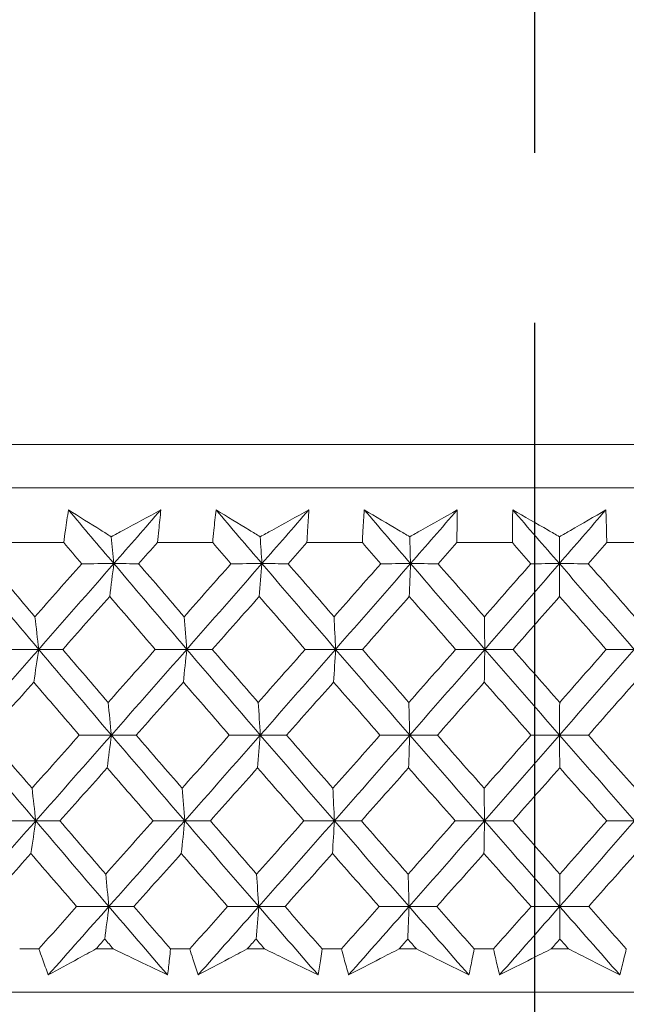
# Model space of a CAD drawing. Units: millimetres. Extents: x 16 to 578, y 16 to 404.
# Drawn here: x 314 to 319, y 197 to 205 of the extents above; entities that cross this region are included whole.
import ezdxf

# ---------------------------------------------------------------- set-up
doc = ezdxf.new("R2010")
doc.units = ezdxf.units.MM
doc.header["$LTSCALE"] = 2
doc.linetypes.add('CHAIN', pattern=[0.3543, 0.2362, -0.0295, 0.0591, -0.0295])
doc.linetypes.add('DASH_DOT', pattern=[0.182, 0.1181, -0.0295, 0.0049, -0.0295])
doc.layers.add('Centerline (ISO)', color=1, linetype='DASH_DOT', lineweight=25, true_color=0xff0000)
doc.layers.add('Dimension (ISO)', color=7, linetype='Continuous', lineweight=25)
doc.layers.add('Visible (ISO)', color=7, linetype='Continuous', lineweight=18)
doc.styles.add('Samuel Heath (ISO)', font='tahoma.ttf')
doc.dimstyles.new('Samuel Heath (ISO)', dxfattribs={"dimscale": 2, "dimtxt": 3, "dimasz": 2.5, "dimexe": 1, "dimexo": 1.5, "dimgap": 0.762, "dimtad": 0, "dimtih": 1, "dimtoh": 1, "dimrnd": 1e-08, "dimzin": 0, "dimdsep": 46, "dimtxsty": 'Samuel Heath (ISO)', "dimcen": 0.09, "dimdle": 10, "dimclrd": 256, "dimclre": 256, "dimclrt": 256, "dimazin": 0, "dimtfac": 1, "dimtmove": 0, "dimatfit": 3, "dimfxl": 1, "dimtolj": 1, "dimtzin": 0, "dimlwd": 15, "dimlwe": 15, "dimarcsym": 0})

# ---------------------------------------------------------------- blocks, each defined once
blk = doc.blocks.new('*D8')
at = {"layer": 'Defpoints', "color": 0, "transparency": 16777216}
for p in [(301.2258, 273.6595), (301.2258, 193.6595), (335.1558, 193.6595)]:
    blk.add_point(p, dxfattribs=at)
at = {"layer": 'Dimension (ISO)', "lineweight": 15, "transparency": 16777216}
for p, q in [((301.2258, 196.6595), (301.2258, 275.6595)), ((335.1558, 196.6595), (335.1558, 275.6595)), ((306.2258, 273.6595), (330.1558, 273.6595)), ((335.1558, 273.6595), (348.65, 273.6595))]:
    blk.add_line(p, q, dxfattribs=at)
at = {"layer": 'Dimension (ISO)', "transparency": 16777216}
for points in [[(306.2258, 274.4929), (306.2258, 272.8262), (301.2258, 273.6595)], [(330.1558, 274.4929), (330.1558, 272.8262), (335.1558, 273.6595)]]:
    blk.add_solid(points, dxfattribs=at)
at = {"layer": 'Dimension (ISO)', "color": 176, "lineweight": 18, "true_color": 0x000080, "transparency": 16777216, "insert": (370.0787, 281.682), "char_height": 6, "attachment_point": 2, "style": 'Samuel Heath (ISO)'}
blk.add_mtext('\\A1;{\\fAIGDT|b0|i0;\\H6.0000;\\ln}\\fTahoma|b0|i0;\\H6.0000;\\S36.00^ 42.00;\\fTahoma|b0|i0;\\H6.0000; TO', dxfattribs=at)
blk = doc.blocks.new('*D13')
at = {"layer": 'Defpoints', "color": 0, "transparency": 16777216}
for p in [(221.1809, 247.8947), (318.1908, 247.8947), (290.3434, 196.6595)]:
    blk.add_point(p, dxfattribs=at)
at = {"layer": 'Dimension (ISO)', "lineweight": 15, "transparency": 16777216}
for p, q in [((315.1908, 247.8947), (219.1809, 247.8947)), ((221.1809, 242.8947), (221.1809, 226.926)), ((221.1809, 201.6595), (221.1809, 217.6282)), ((287.3434, 196.6595), (219.1809, 196.6595))]:
    blk.add_line(p, q, dxfattribs=at)
at = {"layer": 'Dimension (ISO)', "transparency": 16777216}
for points in [[(220.3476, 242.8947), (222.0143, 242.8947), (221.1809, 247.8947)], [(220.3476, 201.6595), (222.0143, 201.6595), (221.1809, 196.6595)]]:
    blk.add_solid(points, dxfattribs=at)
at = {"layer": 'Dimension (ISO)', "color": 176, "lineweight": 18, "true_color": 0x000080, "transparency": 16777216, "insert": (221.1809, 225.402), "char_height": 6, "attachment_point": 2, "style": 'Samuel Heath (ISO)'}
blk.add_mtext('\\A1;51.24', dxfattribs=at)

msp = doc.modelspace()

# ---------------------------------------------------------------- linework, layer by layer
at = {"layer": 'Centerline (ISO)', "linetype": 'CHAIN', "ltscale": 23.990969}
msp.add_line((318.1908, 253.2355), (318.1908, 60.7634), dxfattribs=at)
at = {"layer": 'Visible (ISO)'}
for p, q in [((290.4535, 201.2209), (345.9281, 201.2209)), ((290.8149, 200.8595), (345.5667, 200.8595)), ((313.8153, 200.4052), (314.2733, 200.4052)), ((315.0524, 200.4052), (315.5131, 200.4052)), ((316.2959, 200.4052), (316.7582, 200.4052)), ((317.5432, 200.4052), (318.0063, 200.4052)), ((318.7918, 200.4052), (319.2548, 200.4052)), ((313.9071, 197.0209), (314.0662, 197.0209)), ((314.5417, 197.0209), (314.6855, 197.0209)), ((315.1623, 197.0209), (315.3224, 197.0209)), ((315.8003, 197.0209), (315.9448, 197.0209)), ((316.4236, 197.0209), (316.5843, 197.0209)), ((317.0637, 197.0209), (317.2087, 197.0209)), ((317.6885, 197.0209), (317.8494, 197.0209)), ((318.3294, 197.0209), (318.4745, 197.0209)), ((290.3434, 196.6595), (346.0382, 196.6595))]:
    msp.add_line(p, q, dxfattribs=at)
for points, knots in [([(314.2733, 200.4052), (314.2778, 200.4391), (314.2825, 200.473), (314.2955, 200.5636), (314.3041, 200.6204), (314.3131, 200.6772)], [0.00961505, 0.00961505, 0.00961505, 0.00961505, 0.0239943, 0.0239943, 0.0480834, 0.0480834, 0.0480834, 0.0480834]), ([(314.3131, 200.6772), (314.4023, 200.6209), (314.4919, 200.5645), (314.6107, 200.4899), (314.6396, 200.4718), (314.6686, 200.4536)], [0, 0, 0, 0, 0.03792732, 0.03792732, 0.05012663, 0.05012663, 0.05012663, 0.05012663]), ([(314.6686, 200.4536), (314.7013, 200.4713), (314.7339, 200.4889), (314.8717, 200.5634), (314.9767, 200.6203), (315.0816, 200.6772)], [0.02622084, 0.02622084, 0.02622084, 0.02622084, 0.03807244, 0.03807244, 0.07634748, 0.07634748, 0.07634748, 0.07634748]), ([(315.0816, 200.6772), (315.0762, 200.6209), (315.0705, 200.5647), (315.0605, 200.474), (315.0565, 200.4396), (315.0524, 200.4052)], [0, 0, 0, 0, 0.02386536, 0.02386536, 0.03846834, 0.03846834, 0.03846834, 0.03846834]), ([(315.5131, 200.4052), (315.5161, 200.4391), (315.5193, 200.473), (315.5282, 200.5636), (315.5343, 200.6204), (315.5407, 200.6772)], [0.00961505, 0.00961505, 0.00961505, 0.00961505, 0.0239943, 0.0239943, 0.0480834, 0.0480834, 0.0480834, 0.0480834]), ([(315.5407, 200.6772), (315.633, 200.6209), (315.7256, 200.5645), (315.8484, 200.4899), (315.8783, 200.4718), (315.9082, 200.4536)], [0, 0, 0, 0, 0.03792732, 0.03792732, 0.05012663, 0.05012663, 0.05012663, 0.05012663]), ([(315.9082, 200.4536), (315.9402, 200.4713), (315.9722, 200.4889), (316.1073, 200.5634), (316.2102, 200.6203), (316.3129, 200.6772)], [0.02622084, 0.02622084, 0.02622084, 0.02622084, 0.03807244, 0.03807244, 0.07634748, 0.07634748, 0.07634748, 0.07634748]), ([(316.3129, 200.6772), (316.3101, 200.6209), (316.3068, 200.5647), (316.3009, 200.474), (316.2985, 200.4396), (316.2959, 200.4052)], [0, 0, 0, 0, 0.02386536, 0.02386536, 0.03846834, 0.03846834, 0.03846834, 0.03846834]), ([(316.7582, 200.4052), (316.7598, 200.4391), (316.7614, 200.473), (316.7663, 200.5636), (316.7698, 200.6204), (316.7738, 200.6772)], [0.00961505, 0.00961505, 0.00961505, 0.00961505, 0.0239943, 0.0239943, 0.0480834, 0.0480834, 0.0480834, 0.0480834]), ([(316.7738, 200.6772), (316.8689, 200.6209), (316.9643, 200.5645), (317.0908, 200.4899), (317.1216, 200.4718), (317.1524, 200.4536)], [0, 0, 0, 0, 0.03792732, 0.03792732, 0.05012663, 0.05012663, 0.05012663, 0.05012663]), ([(317.1524, 200.4536), (317.1837, 200.4713), (317.2149, 200.4889), (317.347, 200.5634), (317.4476, 200.6203), (317.548, 200.6772)], [0.02622084, 0.02622084, 0.02622084, 0.02622084, 0.03807244, 0.03807244, 0.07634748, 0.07634748, 0.07634748, 0.07634748]), ([(317.548, 200.6772), (317.5477, 200.6209), (317.547, 200.5647), (317.5451, 200.474), (317.5442, 200.4396), (317.5432, 200.4052)], [0, 0, 0, 0, 0.02386536, 0.02386536, 0.03846834, 0.03846834, 0.03846834, 0.03846834]), ([(318.0063, 200.4052), (318.0063, 200.4391), (318.0065, 200.473), (318.0073, 200.5636), (318.0082, 200.6204), (318.0096, 200.6772)], [0.00961505, 0.00961505, 0.00961505, 0.00961505, 0.0239943, 0.0239943, 0.0480834, 0.0480834, 0.0480834, 0.0480834]), ([(318.0096, 200.6772), (318.1074, 200.6209), (318.2055, 200.5645), (318.3354, 200.4899), (318.367, 200.4718), (318.3987, 200.4536)], [0, 0, 0, 0, 0.03792732, 0.03792732, 0.05012663, 0.05012663, 0.05012663, 0.05012663]), ([(318.3987, 200.4536), (318.4292, 200.4713), (318.4597, 200.4889), (318.5885, 200.5634), (318.6866, 200.6203), (318.7844, 200.6772)], [0.02622084, 0.02622084, 0.02622084, 0.02622084, 0.03807244, 0.03807244, 0.07634748, 0.07634748, 0.07634748, 0.07634748]), ([(318.7844, 200.6772), (318.7866, 200.6209), (318.7884, 200.5647), (318.7906, 200.474), (318.7913, 200.4396), (318.7918, 200.4052)], [0, 0, 0, 0, 0.02386536, 0.02386536, 0.03846834, 0.03846834, 0.03846834, 0.03846834]), ([(314.145, 196.8044), (314.1282, 196.8493), (314.1116, 196.8942), (314.0856, 196.9664), (314.0758, 196.9936), (314.0662, 197.0209)], [0, 0, 0, 0, 0.01928114, 0.01928114, 0.03099015, 0.03099015, 0.03099015, 0.03099015]), ([(314.5417, 197.0209), (314.492, 196.9939), (314.4424, 196.9669), (314.31, 196.8947), (314.2274, 196.8495), (314.145, 196.8044)], [0.01319276, 0.01319276, 0.01319276, 0.01319276, 0.03295454, 0.03295454, 0.06601006, 0.06601006, 0.06601006, 0.06601006]), ([(315.1382, 196.8044), (315.0445, 196.8493), (314.9507, 196.8941), (314.7997, 196.9663), (314.7427, 196.9936), (314.6855, 197.0209)], [0, 0, 0, 0, 0.0328629, 0.0328629, 0.0528173, 0.0528173, 0.0528173, 0.0528173]), ([(315.1623, 197.0209), (315.1596, 196.9939), (315.1568, 196.9669), (315.149, 196.8947), (315.1438, 196.8495), (315.1382, 196.8044)], [0.00775439, 0.00775439, 0.00775439, 0.00775439, 0.01934989, 0.01934989, 0.03874454, 0.03874454, 0.03874454, 0.03874454]), ([(315.3918, 196.8044), (315.3769, 196.8493), (315.3623, 196.8942), (315.3393, 196.9664), (315.3308, 196.9936), (315.3224, 197.0209)], [0, 0, 0, 0, 0.01928114, 0.01928114, 0.03099015, 0.03099015, 0.03099015, 0.03099015]), ([(315.8003, 197.0209), (315.7492, 196.9939), (315.6981, 196.9669), (315.5618, 196.8947), (315.4767, 196.8495), (315.3918, 196.8044)], [0.01319276, 0.01319276, 0.01319276, 0.01319276, 0.03295454, 0.03295454, 0.06601006, 0.06601006, 0.06601006, 0.06601006]), ([(316.3897, 196.8044), (316.2976, 196.8493), (316.2055, 196.8941), (316.0571, 196.9663), (316.001, 196.9936), (315.9448, 197.0209)], [0, 0, 0, 0, 0.0328629, 0.0328629, 0.0528173, 0.0528173, 0.0528173, 0.0528173]), ([(316.4236, 197.0209), (316.4197, 196.9939), (316.4157, 196.9669), (316.4046, 196.8947), (316.3973, 196.8495), (316.3897, 196.8044)], [0.00775439, 0.00775439, 0.00775439, 0.00775439, 0.01934989, 0.01934989, 0.03874454, 0.03874454, 0.03874454, 0.03874454]), ([(316.6442, 196.8044), (316.6312, 196.8493), (316.6186, 196.8942), (316.5988, 196.9664), (316.5915, 196.9936), (316.5843, 197.0209)], [0, 0, 0, 0, 0.01928114, 0.01928114, 0.03099015, 0.03099015, 0.03099015, 0.03099015]), ([(317.0637, 197.0209), (317.0112, 196.9939), (316.9588, 196.9669), (316.8188, 196.8947), (316.7314, 196.8495), (316.6442, 196.8044)], [0.01319276, 0.01319276, 0.01319276, 0.01319276, 0.03295454, 0.03295454, 0.06601006, 0.06601006, 0.06601006, 0.06601006]), ([(317.6448, 196.8044), (317.5546, 196.8493), (317.4642, 196.8941), (317.3187, 196.9663), (317.2637, 196.9936), (317.2087, 197.0209)], [0, 0, 0, 0, 0.0328629, 0.0328629, 0.0528173, 0.0528173, 0.0528173, 0.0528173]), ([(317.6885, 197.0209), (317.6834, 196.9939), (317.6781, 196.9669), (317.6637, 196.8947), (317.6544, 196.8495), (317.6448, 196.8044)], [0.00775439, 0.00775439, 0.00775439, 0.00775439, 0.01934989, 0.01934989, 0.03874454, 0.03874454, 0.03874454, 0.03874454]), ([(317.8997, 196.8044), (317.8887, 196.8493), (317.8781, 196.8942), (317.8616, 196.9664), (317.8554, 196.9936), (317.8494, 197.0209)], [0, 0, 0, 0, 0.01928114, 0.01928114, 0.03099015, 0.03099015, 0.03099015, 0.03099015]), ([(318.3294, 197.0209), (318.2757, 196.9939), (318.222, 196.9669), (318.0786, 196.8947), (317.9891, 196.8495), (317.8997, 196.8044)], [0.01319276, 0.01319276, 0.01319276, 0.01319276, 0.03295454, 0.03295454, 0.06601006, 0.06601006, 0.06601006, 0.06601006]), ([(318.9009, 196.8044), (318.8128, 196.8493), (318.7244, 196.8941), (318.5822, 196.9663), (318.5283, 196.9936), (318.4745, 197.0209)], [0, 0, 0, 0, 0.0328629, 0.0328629, 0.0528173, 0.0528173, 0.0528173, 0.0528173]), ([(318.9544, 197.0209), (318.948, 196.9939), (318.9416, 196.9669), (318.924, 196.8947), (318.9126, 196.8495), (318.9009, 196.8044)], [0.00775439, 0.00775439, 0.00775439, 0.00775439, 0.01934989, 0.01934989, 0.03874454, 0.03874454, 0.03874454, 0.03874454])]:
    msp.add_open_spline(points, degree=3, knots=knots, dxfattribs=at)
for points in [[(314.6905, 200.2298), (314.5643, 200.3789), (314.4385, 200.528), (314.3131, 200.6772)], [(314.6905, 200.2298), (314.821, 200.3789), (314.9514, 200.528), (315.0816, 200.6772)], [(315.9224, 200.2298), (315.7949, 200.3789), (315.6676, 200.528), (315.5407, 200.6772)], [(315.9224, 200.2298), (316.0527, 200.3789), (316.1829, 200.528), (316.3129, 200.6772)], [(317.1589, 200.2298), (317.0302, 200.3789), (316.9019, 200.528), (316.7738, 200.6772)], [(317.1589, 200.2298), (317.2888, 200.3789), (317.4185, 200.528), (317.548, 200.6772)], [(318.3974, 200.2298), (318.2679, 200.3789), (318.1387, 200.528), (318.0096, 200.6772)], [(318.3974, 200.2298), (318.5267, 200.3789), (318.6557, 200.528), (318.7844, 200.6772)], [(314.6905, 200.2298), (314.6833, 200.3047), (314.676, 200.3793), (314.6686, 200.4536)], [(315.9224, 200.2298), (315.9177, 200.3047), (315.913, 200.3793), (315.9082, 200.4536)], [(317.1589, 200.2298), (317.1567, 200.3047), (317.1546, 200.3793), (317.1524, 200.4536)], [(318.3974, 200.2298), (318.3978, 200.3047), (318.3983, 200.3793), (318.3987, 200.4536)], [(314.4234, 200.2288), (314.3733, 200.2876), (314.3233, 200.3464), (314.2733, 200.4052)], [(315.0524, 200.4052), (315.0005, 200.3464), (314.9486, 200.2876), (314.8967, 200.2288)], [(315.6649, 200.2288), (315.6143, 200.2876), (315.5636, 200.3464), (315.5131, 200.4052)], [(316.2959, 200.4052), (316.2441, 200.3464), (316.1923, 200.2876), (316.1404, 200.2288)], [(316.9115, 200.2288), (316.8604, 200.2876), (316.8093, 200.3464), (316.7582, 200.4052)], [(317.5432, 200.4052), (317.4916, 200.3464), (317.4399, 200.2876), (317.3883, 200.2288)], [(318.1607, 200.2288), (318.1092, 200.2876), (318.0577, 200.3464), (318.0063, 200.4052)], [(318.7918, 200.4052), (318.7405, 200.3464), (318.6891, 200.2876), (318.6378, 200.2288)], [(314.0649, 199.5157), (313.8642, 199.7537), (313.6645, 199.9917), (313.4657, 200.2298)], [(313.6596, 200.2288), (313.784, 200.0815), (313.9086, 199.9344), (314.0336, 199.7872)], [(314.0336, 199.7872), (314.1636, 199.9344), (314.2935, 200.0815), (314.4234, 200.2288)], [(314.0649, 199.5157), (314.2737, 199.7537), (314.4823, 199.9917), (314.6905, 200.2298)], [(314.4234, 200.2288), (314.5125, 200.2291), (314.6015, 200.2294), (314.6905, 200.2298)], [(314.6905, 200.2298), (314.6791, 200.1381), (314.6676, 200.047), (314.656, 199.9564)], [(314.8967, 200.2288), (314.828, 200.2291), (314.7592, 200.2294), (314.6905, 200.2298)], [(315.2972, 199.5157), (315.0941, 199.7537), (314.8919, 199.9917), (314.6905, 200.2298)], [(314.8967, 200.2288), (315.0226, 200.0815), (315.1488, 199.9344), (315.2753, 199.7872)], [(315.2753, 199.7872), (315.4052, 199.9344), (315.5351, 200.0815), (315.6649, 200.2288)], [(315.2972, 199.5157), (315.506, 199.7537), (315.7144, 199.9917), (315.9224, 200.2298)], [(315.6649, 200.2288), (315.7507, 200.2291), (315.8366, 200.2294), (315.9224, 200.2298)], [(315.9224, 200.2298), (315.915, 200.1381), (315.9075, 200.047), (315.9, 199.9564)], [(316.1404, 200.2288), (316.0678, 200.2291), (315.9951, 200.2294), (315.9224, 200.2298)], [(316.5354, 199.5157), (316.3303, 199.7537), (316.126, 199.9917), (315.9224, 200.2298)], [(316.1404, 200.2288), (316.2677, 200.0815), (316.3951, 199.9344), (316.5228, 199.7872)], [(316.5228, 199.7872), (316.6525, 199.9344), (316.7821, 200.0815), (316.9115, 200.2288)], [(316.5354, 199.5157), (316.7437, 199.7537), (316.9515, 199.9917), (317.1589, 200.2298)], [(316.9115, 200.2288), (316.994, 200.2291), (317.0764, 200.2294), (317.1589, 200.2298)], [(317.1589, 200.2298), (317.1555, 200.1381), (317.1521, 200.047), (317.1487, 199.9564)], [(317.3883, 200.2288), (317.3118, 200.2291), (317.2353, 200.2294), (317.1589, 200.2298)], [(317.7768, 199.5157), (317.5702, 199.7537), (317.3642, 199.9917), (317.1589, 200.2298)], [(317.3883, 200.2288), (317.5166, 200.0815), (317.645, 199.9344), (317.7737, 199.7872)], [(317.7737, 199.7872), (317.9028, 199.9344), (318.0318, 200.0815), (318.1607, 200.2288)], [(317.7768, 199.5157), (317.9843, 199.7537), (318.1912, 199.9917), (318.3974, 200.2298)], [(318.1607, 200.2288), (318.2396, 200.2291), (318.3185, 200.2294), (318.3974, 200.2298)], [(318.3974, 200.2298), (318.3981, 200.1381), (318.3988, 200.047), (318.3995, 199.9564)], [(318.6378, 200.2288), (318.5577, 200.2291), (318.4775, 200.2294), (318.3974, 200.2298)], [(319.0191, 199.5157), (318.8113, 199.7537), (318.6041, 199.9917), (318.3974, 200.2298)], [(318.6378, 200.2288), (318.7668, 200.0815), (318.896, 199.9344), (319.0254, 199.7872)], [(314.656, 199.9564), (314.5259, 199.8092), (314.3956, 199.662), (314.2654, 199.5149)], [(315.0346, 199.5149), (314.9081, 199.662), (314.7819, 199.8092), (314.656, 199.9564)], [(315.9, 199.9564), (315.77, 199.8092), (315.6399, 199.662), (315.5097, 199.5149)], [(316.2825, 199.5149), (316.1548, 199.662), (316.0273, 199.8092), (315.9, 199.9564)], [(317.1487, 199.9564), (317.0191, 199.8092), (316.8894, 199.662), (316.7595, 199.5149)], [(317.5344, 199.5149), (317.4056, 199.662), (317.2771, 199.8092), (317.1487, 199.9564)], [(318.3995, 199.9564), (318.2705, 199.8092), (318.1414, 199.662), (318.0121, 199.5149)], [(318.7875, 199.5149), (318.658, 199.662), (318.5286, 199.8092), (318.3995, 199.9564)], [(314.0649, 199.5157), (314.0546, 199.6067), (314.0442, 199.6972), (314.0336, 199.7872)], [(315.2972, 199.5157), (315.29, 199.6067), (315.2827, 199.6972), (315.2753, 199.7872)], [(316.5354, 199.5157), (316.5312, 199.6067), (316.527, 199.6972), (316.5228, 199.7872)], [(317.7768, 199.5157), (317.7758, 199.6067), (317.7747, 199.6972), (317.7737, 199.7872)], [(313.4378, 198.8017), (313.6471, 199.0397), (313.8561, 199.2777), (314.0649, 199.5157)], [(313.7929, 199.5149), (313.8836, 199.5152), (313.9743, 199.5155), (314.0649, 199.5157)], [(314.0649, 199.5157), (314.0515, 199.4242), (314.038, 199.3333), (314.0244, 199.243)], [(314.2654, 199.5149), (314.1986, 199.5152), (314.1318, 199.5155), (314.0649, 199.5157)], [(314.6699, 198.8017), (314.4673, 199.0397), (314.2657, 199.2777), (314.0649, 199.5157)], [(314.2654, 199.5149), (314.391, 199.3676), (314.517, 199.2202), (314.6432, 199.073)], [(314.6432, 199.073), (314.7737, 199.2202), (314.9042, 199.3676), (315.0346, 199.5149)], [(314.6699, 198.8017), (314.8793, 199.0397), (315.0885, 199.2777), (315.2972, 199.5157)], [(315.0346, 199.5149), (315.1221, 199.5152), (315.2097, 199.5155), (315.2972, 199.5157)], [(315.2972, 199.5157), (315.2878, 199.4242), (315.2783, 199.3333), (315.2688, 199.243)], [(315.5097, 199.5149), (315.4389, 199.5152), (315.3681, 199.5155), (315.2972, 199.5157)], [(315.909, 198.8017), (315.7043, 199.0397), (315.5003, 199.2777), (315.2972, 199.5157)], [(315.5097, 199.5149), (315.6368, 199.3676), (315.7642, 199.2202), (315.8918, 199.073)], [(315.8918, 199.073), (316.0221, 199.2202), (316.1524, 199.3676), (316.2825, 199.5149)], [(315.909, 198.8017), (316.1183, 199.0397), (316.327, 199.2777), (316.5354, 199.5157)], [(316.2825, 199.5149), (316.3668, 199.5152), (316.4511, 199.5155), (316.5354, 199.5157)], [(316.5354, 199.5157), (316.53, 199.4242), (316.5246, 199.3333), (316.5191, 199.243)], [(316.7595, 199.5149), (316.6848, 199.5152), (316.6101, 199.5155), (316.5354, 199.5157)], [(317.1528, 198.8017), (316.9463, 199.0397), (316.7404, 199.2777), (316.5354, 199.5157)], [(316.7595, 199.5149), (316.8877, 199.3676), (317.0162, 199.2202), (317.1449, 199.073)], [(317.1449, 199.073), (317.2749, 199.2202), (317.4047, 199.3676), (317.5344, 199.5149)], [(317.1528, 198.8017), (317.3613, 199.0397), (317.5694, 199.2777), (317.7768, 199.5157)], [(317.5344, 199.5149), (317.6152, 199.5152), (317.696, 199.5155), (317.7768, 199.5157)], [(317.7768, 199.5157), (317.7755, 199.4242), (317.7741, 199.3333), (317.7728, 199.243)], [(318.0121, 199.5149), (317.9337, 199.5152), (317.8553, 199.5155), (317.7768, 199.5157)], [(318.3986, 198.8017), (318.1908, 199.0397), (317.9835, 199.2777), (317.7768, 199.5157)], [(318.0121, 199.5149), (318.1413, 199.3676), (318.2707, 199.2202), (318.4002, 199.073)], [(318.3986, 198.8017), (318.6061, 199.0397), (318.813, 199.2777), (319.0191, 199.5157)], [(318.4002, 199.073), (318.5295, 199.2202), (318.6586, 199.3676), (318.7875, 199.5149)], [(318.7875, 199.5149), (318.8647, 199.5152), (318.9419, 199.5155), (319.0191, 199.5157)], [(314.0244, 199.243), (313.8938, 199.0956), (313.7631, 198.9483), (313.6324, 198.8011)], [(314.4022, 198.8011), (314.2759, 198.9483), (314.15, 199.0956), (314.0244, 199.243)], [(315.2688, 199.243), (315.1382, 199.0956), (315.0075, 198.9483), (314.8767, 198.8011)], [(315.6509, 198.8011), (315.5233, 198.9483), (315.3959, 199.0956), (315.2688, 199.243)], [(316.5191, 199.243), (316.3888, 199.0956), (316.2583, 198.9483), (316.1277, 198.8011)], [(316.9048, 198.8011), (316.776, 198.9483), (316.6474, 199.0956), (316.5191, 199.243)], [(317.7728, 199.243), (317.643, 199.0956), (317.513, 198.9483), (317.3829, 198.8011)], [(318.1612, 198.8011), (318.0315, 198.9483), (317.9021, 199.0956), (317.7728, 199.243)], [(319.0273, 199.243), (318.8983, 199.0956), (318.7691, 198.9483), (318.6396, 198.8011)], [(314.6699, 198.8017), (314.6611, 198.8926), (314.6522, 198.983), (314.6432, 199.073)], [(315.909, 198.8017), (315.9033, 198.8926), (315.8976, 198.983), (315.8918, 199.073)], [(317.1528, 198.8017), (317.1502, 198.8926), (317.1476, 198.983), (317.1449, 199.073)], [(318.3986, 198.8017), (318.3992, 198.8926), (318.3997, 198.983), (318.4002, 199.073)], [(314.0407, 198.0876), (313.8388, 198.3256), (313.6378, 198.5637), (313.4378, 198.8017)], [(313.6324, 198.8011), (313.7577, 198.6536), (313.8834, 198.5061), (314.0094, 198.3587)], [(314.0094, 198.3587), (314.1403, 198.5061), (314.2713, 198.6536), (314.4022, 198.8011)], [(314.0407, 198.0876), (314.2507, 198.3256), (314.4605, 198.5637), (314.6699, 198.8017)], [(314.4022, 198.8011), (314.4914, 198.8013), (314.5806, 198.8015), (314.6699, 198.8017)], [(314.6699, 198.8017), (314.6585, 198.7104), (314.647, 198.6197), (314.6354, 198.5295)], [(314.8767, 198.8011), (314.8078, 198.8013), (314.7388, 198.8015), (314.6699, 198.8017)], [(315.2802, 198.0876), (315.0759, 198.3256), (314.8725, 198.5637), (314.6699, 198.8017)], [(314.8767, 198.8011), (315.0036, 198.6536), (315.1308, 198.5061), (315.2583, 198.3587)], [(315.2583, 198.3587), (315.3892, 198.5061), (315.5201, 198.6536), (315.6509, 198.8011)], [(315.2802, 198.0876), (315.4902, 198.3256), (315.6998, 198.5637), (315.909, 198.8017)], [(315.6509, 198.8011), (315.7369, 198.8013), (315.823, 198.8015), (315.909, 198.8017)], [(315.909, 198.8017), (315.9016, 198.7104), (315.8942, 198.6197), (315.8867, 198.5295)], [(316.1277, 198.8011), (316.0548, 198.8013), (315.9819, 198.8015), (315.909, 198.8017)], [(316.5256, 198.0876), (316.3193, 198.3256), (316.1138, 198.5637), (315.909, 198.8017)], [(316.1277, 198.8011), (316.2559, 198.6536), (316.3844, 198.5061), (316.5131, 198.3587)], [(316.5131, 198.3587), (316.6438, 198.5061), (316.7743, 198.6536), (316.9048, 198.8011)], [(316.5256, 198.0876), (316.7352, 198.3256), (316.9442, 198.5637), (317.1528, 198.8017)], [(316.9048, 198.8011), (316.9874, 198.8013), (317.0701, 198.8015), (317.1528, 198.8017)], [(317.1528, 198.8017), (317.1494, 198.7104), (317.146, 198.6197), (317.1426, 198.5295)], [(317.3829, 198.8011), (317.3062, 198.8013), (317.2295, 198.8015), (317.1528, 198.8017)], [(317.7744, 198.0876), (317.5665, 198.3256), (317.3593, 198.5637), (317.1528, 198.8017)], [(317.3829, 198.8011), (317.5121, 198.6536), (317.6416, 198.5061), (317.7712, 198.3587)], [(317.7712, 198.3587), (317.9014, 198.5061), (318.0314, 198.6536), (318.1612, 198.8011)], [(317.7744, 198.0876), (317.9831, 198.3256), (318.1912, 198.5637), (318.3986, 198.8017)], [(318.1612, 198.8011), (318.2404, 198.8013), (318.3195, 198.8015), (318.3986, 198.8017)], [(318.6396, 198.8011), (318.5593, 198.8013), (318.479, 198.8015), (318.3986, 198.8017)], [(318.3986, 198.8017), (318.3993, 198.7104), (318.4, 198.6197), (318.4007, 198.5295)], [(319.024, 198.0876), (318.815, 198.3256), (318.6065, 198.5637), (318.3986, 198.8017)], [(318.6396, 198.8011), (318.7697, 198.6536), (318.8999, 198.5061), (319.0303, 198.3587)], [(314.6354, 198.5295), (314.5042, 198.382), (314.373, 198.2346), (314.2418, 198.0872)], [(315.0169, 198.0872), (314.8894, 198.2346), (314.7623, 198.382), (314.6354, 198.5295)], [(315.8867, 198.5295), (315.7557, 198.382), (315.6246, 198.2346), (315.4934, 198.0872)], [(316.2722, 198.0872), (316.1434, 198.2346), (316.0149, 198.382), (315.8867, 198.5295)], [(317.1426, 198.5295), (317.012, 198.382), (316.8813, 198.2346), (316.7504, 198.0872)], [(317.5313, 198.0872), (317.4015, 198.2346), (317.272, 198.382), (317.1426, 198.5295)], [(318.4007, 198.5295), (318.2707, 198.382), (318.1406, 198.2346), (318.0103, 198.0872)], [(318.7917, 198.0872), (318.6612, 198.2346), (318.5309, 198.382), (318.4007, 198.5295)], [(314.0407, 198.0876), (314.0304, 198.1785), (314.0199, 198.2688), (314.0094, 198.3587)], [(315.2802, 198.0876), (315.273, 198.1785), (315.2657, 198.2688), (315.2583, 198.3587)], [(316.5256, 198.0876), (316.5215, 198.1785), (316.5173, 198.2688), (316.5131, 198.3587)], [(317.7744, 198.0876), (317.7734, 198.1785), (317.7723, 198.2688), (317.7712, 198.3587)], [(313.41, 197.3736), (313.6204, 197.6116), (313.8307, 197.8496), (314.0407, 198.0876)], [(313.768, 198.0872), (313.8589, 198.0874), (313.9498, 198.0875), (314.0407, 198.0876)], [(314.0407, 198.0876), (314.0273, 197.9966), (314.0138, 197.9061), (314.0002, 197.8161)], [(314.2418, 198.0872), (314.1748, 198.0874), (314.1077, 198.0875), (314.0407, 198.0876)], [(314.6493, 197.3736), (314.4455, 197.6116), (314.2426, 197.8496), (314.0407, 198.0876)], [(314.2418, 198.0872), (314.3684, 197.9396), (314.4953, 197.792), (314.6226, 197.6444)], [(314.6226, 197.6444), (314.7541, 197.792), (314.8855, 197.9396), (315.0169, 198.0872)], [(314.6493, 197.3736), (314.8599, 197.6116), (315.0703, 197.8496), (315.2802, 198.0876)], [(315.0169, 198.0872), (315.1047, 198.0874), (315.1925, 198.0875), (315.2802, 198.0876)], [(315.2802, 198.0876), (315.2708, 197.9966), (315.2613, 197.9061), (315.2518, 197.8161)], [(315.4934, 198.0872), (315.4223, 198.0874), (315.3513, 198.0875), (315.2802, 198.0876)], [(315.8957, 197.3736), (315.6897, 197.6116), (315.4846, 197.8496), (315.2802, 198.0876)], [(315.4934, 198.0872), (315.6214, 197.9396), (315.7498, 197.792), (315.8784, 197.6444)], [(315.8784, 197.6444), (316.0098, 197.792), (316.141, 197.9396), (316.2722, 198.0872)], [(315.8957, 197.3736), (316.1061, 197.6116), (316.3161, 197.8496), (316.5256, 198.0876)], [(316.2722, 198.0872), (316.3567, 198.0874), (316.4412, 198.0875), (316.5256, 198.0876)], [(316.5256, 198.0876), (316.5203, 197.9966), (316.5148, 197.9061), (316.5094, 197.8161)], [(316.7504, 198.0872), (316.6755, 198.0874), (316.6006, 198.0875), (316.5256, 198.0876)], [(317.1467, 197.3736), (316.939, 197.6116), (316.7319, 197.8496), (316.5256, 198.0876)], [(316.7504, 198.0872), (316.8796, 197.9396), (317.0091, 197.792), (317.1389, 197.6444)], [(317.1389, 197.6444), (317.2698, 197.792), (317.4006, 197.9396), (317.5313, 198.0872)], [(317.1467, 197.3736), (317.3565, 197.6116), (317.5657, 197.8496), (317.7744, 198.0876)], [(317.5313, 198.0872), (317.6123, 198.0874), (317.6934, 198.0875), (317.7744, 198.0876)], [(317.7744, 198.0876), (317.773, 197.9966), (317.7717, 197.9061), (317.7703, 197.8161)], [(318.0103, 198.0872), (317.9317, 198.0874), (317.853, 198.0875), (317.7744, 198.0876)], [(318.3999, 197.3736), (318.1908, 197.6116), (317.9823, 197.8496), (317.7744, 198.0876)], [(318.0103, 198.0872), (318.1405, 197.9396), (318.2709, 197.792), (318.4014, 197.6444)], [(318.3999, 197.3736), (318.6085, 197.6116), (318.8166, 197.8496), (319.024, 198.0876)], [(318.4014, 197.6444), (318.5317, 197.792), (318.6618, 197.9396), (318.7917, 198.0872)], [(318.7917, 198.0872), (318.8692, 198.0874), (318.9466, 198.0875), (319.024, 198.0876)], [(314.0002, 197.8161), (313.8685, 197.6685), (313.7369, 197.5209), (313.6052, 197.3734)], [(314.3809, 197.3734), (314.2537, 197.5209), (314.1267, 197.6685), (314.0002, 197.8161)], [(315.2518, 197.8161), (315.1202, 197.6685), (314.9885, 197.5209), (314.8567, 197.3734)], [(315.6369, 197.3734), (315.5083, 197.5209), (315.3799, 197.6685), (315.2518, 197.8161)], [(316.5094, 197.8161), (316.378, 197.6685), (316.2466, 197.5209), (316.115, 197.3734)], [(316.8981, 197.3734), (316.7683, 197.5209), (316.6387, 197.6685), (316.5094, 197.8161)], [(317.7703, 197.8161), (317.6395, 197.6685), (317.5086, 197.5209), (317.3774, 197.3734)], [(318.1618, 197.3734), (318.0311, 197.5209), (317.9006, 197.6685), (317.7703, 197.8161)], [(319.0321, 197.8161), (318.9021, 197.6685), (318.7719, 197.5209), (318.6415, 197.3734)], [(314.6493, 197.3736), (314.6405, 197.4644), (314.6316, 197.5546), (314.6226, 197.6444)], [(315.8957, 197.3736), (315.89, 197.4644), (315.8842, 197.5546), (315.8784, 197.6444)], [(317.1467, 197.3736), (317.1441, 197.4644), (317.1415, 197.5546), (317.1389, 197.6444)], [(318.3999, 197.3736), (318.4004, 197.4644), (318.4009, 197.5546), (318.4014, 197.6444)], [(314.0662, 197.0209), (314.1712, 197.1384), (314.276, 197.2559), (314.3809, 197.3734)], [(314.145, 196.8044), (314.3133, 196.9942), (314.4814, 197.1839), (314.6493, 197.3736)], [(314.3809, 197.3734), (314.4704, 197.3735), (314.5598, 197.3735), (314.6493, 197.3736)], [(314.6493, 197.3736), (314.6378, 197.2827), (314.6263, 197.1924), (314.6148, 197.1027)], [(314.8567, 197.3734), (314.7876, 197.3735), (314.7184, 197.3735), (314.6493, 197.3736)], [(315.1382, 196.8044), (314.9747, 196.9942), (314.8117, 197.1839), (314.6493, 197.3736)], [(314.8567, 197.3734), (314.9584, 197.2559), (315.0603, 197.1384), (315.1623, 197.0209)], [(315.3224, 197.0209), (315.4273, 197.1384), (315.5321, 197.2559), (315.6369, 197.3734)], [(315.3918, 196.8044), (315.56, 196.9942), (315.728, 197.1839), (315.8957, 197.3736)], [(315.6369, 197.3734), (315.7232, 197.3735), (315.8094, 197.3735), (315.8957, 197.3736)], [(315.8957, 197.3736), (315.8883, 197.2827), (315.8808, 197.1924), (315.8733, 197.1027)], [(316.115, 197.3734), (316.0419, 197.3735), (315.9688, 197.3735), (315.8957, 197.3736)], [(316.3897, 196.8044), (316.2245, 196.9942), (316.0598, 197.1839), (315.8957, 197.3736)], [(316.115, 197.3734), (316.2177, 197.2559), (316.3206, 197.1384), (316.4236, 197.0209)], [(316.5843, 197.0209), (316.689, 197.1384), (316.7936, 197.2559), (316.8981, 197.3734)], [(316.6442, 196.8044), (316.812, 196.9942), (316.9795, 197.1839), (317.1467, 197.3736)], [(316.8981, 197.3734), (316.9809, 197.3735), (317.0638, 197.3735), (317.1467, 197.3736)], [(317.1467, 197.3736), (317.1433, 197.2827), (317.14, 197.1924), (317.1365, 197.1027)], [(317.3774, 197.3734), (317.3005, 197.3735), (317.2236, 197.3735), (317.1467, 197.3736)], [(317.6448, 196.8044), (317.4783, 196.9942), (317.3123, 197.1839), (317.1467, 197.3736)], [(317.3774, 197.3734), (317.481, 197.2559), (317.5847, 197.1384), (317.6885, 197.0209)], [(317.8494, 197.0209), (317.9537, 197.1384), (318.0578, 197.2559), (318.1618, 197.3734)], [(317.8997, 196.8044), (318.0668, 196.9942), (318.2335, 197.1839), (318.3999, 197.3736)], [(318.1618, 197.3734), (318.2412, 197.3735), (318.3205, 197.3735), (318.3999, 197.3736)], [(318.6415, 197.3734), (318.5609, 197.3735), (318.4804, 197.3735), (318.3999, 197.3736)], [(318.3999, 197.3736), (318.4005, 197.2827), (318.4012, 197.1924), (318.4019, 197.1027)], [(318.9009, 196.8044), (318.7336, 196.9942), (318.5665, 197.1839), (318.3999, 197.3736)], [(318.6415, 197.3734), (318.7457, 197.2559), (318.85, 197.1384), (318.9544, 197.0209)], [(314.6148, 197.1027), (314.5904, 197.0754), (314.566, 197.0482), (314.5417, 197.0209)], [(314.6855, 197.0209), (314.6619, 197.0482), (314.6383, 197.0754), (314.6148, 197.1027)], [(315.8733, 197.1027), (315.849, 197.0754), (315.8246, 197.0482), (315.8003, 197.0209)], [(315.9448, 197.0209), (315.921, 197.0482), (315.8972, 197.0754), (315.8733, 197.1027)], [(317.1365, 197.1027), (317.1123, 197.0754), (317.088, 197.0482), (317.0637, 197.0209)], [(317.2087, 197.0209), (317.1846, 197.0482), (317.1606, 197.0754), (317.1365, 197.1027)], [(318.4019, 197.1027), (318.3777, 197.0754), (318.3536, 197.0482), (318.3294, 197.0209)], [(318.4745, 197.0209), (318.4503, 197.0482), (318.4261, 197.0754), (318.4019, 197.1027)]]:
    msp.add_open_spline(points, degree=3, dxfattribs=at)

# ---------------------------------------------------------------- dimensions: what is measured, and where the dimension line sits
at = {"layer": 'Dimension (ISO)', "lineweight": 18}
dim = msp.add_linear_dim(base=(301.2258, 273.6595), p1=(335.1558, 193.6595), p2=(301.2258, 193.6595), angle=180, text='{\\fAIGDT|b0|i0;\\H6.0000;\\ln}\\fTahoma|b0|i0;\\H6.0000;<>\\fTahoma|b0|i0;\\H6.0000; TO', dimstyle='Samuel Heath (ISO)', override={"dimgap": 0.762, "dimtih": 0, "dimtoh": 0, "dimdec": 2, "dimtol": 0, "dimlim": 1, "dimtp": 2.07, "dimtm": -8.07, "dimtdec": 2, "dimtofl": 0, "dimatfit": 2}, dxfattribs=at)
dim.commit()
dim.dimension.update_dxf_attribs({"geometry": '*D8', "text_midpoint": (370.0787, 273.6595), "dimtype": 160})
dim = msp.add_linear_dim(base=(221.1809, 247.8947), p1=(290.3434, 196.6595), p2=(318.1908, 247.8947), angle=90, dimstyle='Samuel Heath (ISO)', override={"dimgap": 0.762, "dimdec": 2, "dimtol": 0, "dimlim": 0, "dimtp": 0, "dimtm": 0, "dimtdec": 2, "dimtofl": 0, "dimatfit": 1}, dxfattribs=at)
dim.commit()
dim.dimension.update_dxf_attribs({"geometry": '*D13', "text_midpoint": (221.1809, 222.2771), "dimtype": 160})

doc.saveas('drawing.dxf')
